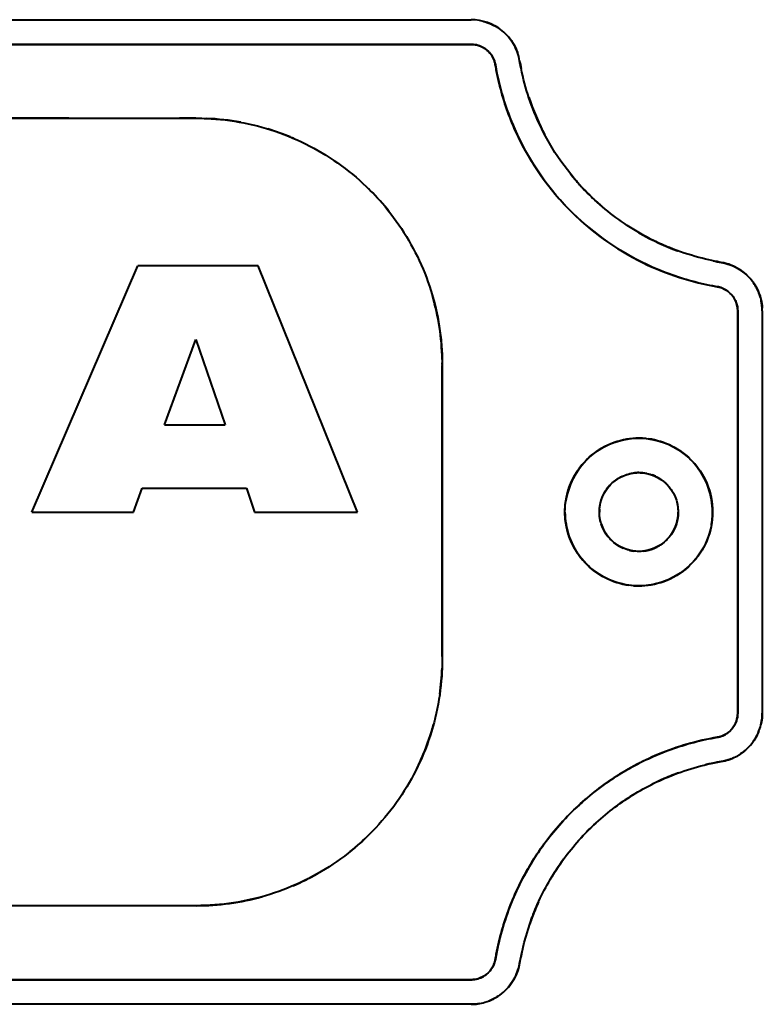
# Model space of a CAD drawing. Units: millimetres. Extents: x 3353 to 4936, y -182 to 1409.
# Drawn here: x 3761 to 3791, y 739 to 779 of the extents above; entities that cross this region are included whole.
import ezdxf

# ---------------------------------------------------------------- set-up
doc = ezdxf.new("R2010")
doc.units = ezdxf.units.MM

msp = doc.modelspace()

# ---------------------------------------------------------------- linework, layer by layer
at = {"lineweight": 40, "extrusion": (0, 1, 2.22045e-16)}
for p, q in [((3702.725, 779.487), (3779.06, 779.487)), ((3762.711, 775.485), (3741.972, 775.485)), ((3767.873, 775.485), (3767.205, 775.485)), ((3761.212, 759.487), (3765.518, 769.487)), ((3770.412, 769.487), (3765.518, 769.487)), ((3774.438, 759.487), (3770.412, 769.487)), ((3790.892, 767.655), (3790.892, 751.32)), ((3766.602, 763.036), (3767.874, 766.497)), ((3767.874, 766.497), (3769.072, 763.036)), ((3777.886, 753.623), (3777.886, 765.44)), ((3766.602, 763.036), (3769.072, 763.036)), ((3765.336, 759.487), (3765.693, 760.455)), ((3765.693, 760.455), (3769.927, 760.455)), ((3769.927, 760.455), (3770.258, 759.487)), ((3761.212, 759.487), (3765.336, 759.487)), ((3770.258, 759.487), (3774.438, 759.487)), ((3779.06, 740.487), (3702.725, 740.487)), ((3779.06, 739.487), (3702.725, 739.487))]:
    msp.add_line(p, q, dxfattribs=at)
at = {"lineweight": 40}
for radius in [3, 1.6]:
    msp.add_circle((3785.872, 759.487), radius, dxfattribs=at)
for points, knots in [([(3781.032, 777.821), (3780.994, 778.046), (3780.917, 778.264), (3780.806, 778.463), (3780.683, 778.684), (3780.517, 778.882), (3780.32, 779.041), (3779.967, 779.327), (3779.515, 779.489), (3779.06, 779.487)], [140.472733, 140.472733, 140.472733, 140.472733, 140.814887, 140.814887, 140.814887, 141.194633, 141.194633, 141.194633, 141.876074, 141.876074, 141.876074, 141.876074]), ([(3779.554, 779.425), (3779.755, 779.374), (3779.948, 779.292), (3780.125, 779.18), (3780.131, 779.177), (3780.137, 779.173), (3780.142, 779.17)], [76.8356091, 76.8356091, 76.8356091, 76.8356091, 77.4613895, 77.4613895, 77.4613895, 77.4813058, 77.4813058, 77.4813058, 77.4813058]), ([(3789.892, 767.655), (3789.892, 767.819), (3789.852, 767.981), (3789.775, 768.126), (3789.698, 768.27), (3789.587, 768.393), (3789.451, 768.485), (3789.383, 768.53), (3789.312, 768.567), (3789.235, 768.595), (3789.197, 768.609), (3789.157, 768.62), (3789.118, 768.63), (3789.078, 768.639), (3789.037, 768.645), (3788.997, 768.652), (3788.835, 768.68), (3788.675, 768.712), (3788.515, 768.747), (3787.876, 768.889), (3787.249, 769.088), (3786.644, 769.341), (3785.436, 769.846), (3784.322, 770.569), (3783.366, 771.465), (3782.41, 772.361), (3781.62, 773.427), (3781.037, 774.601), (3780.746, 775.188), (3780.509, 775.798), (3780.327, 776.428), (3780.236, 776.742), (3780.159, 777.059), (3780.096, 777.381), (3780.08, 777.461), (3780.064, 777.547), (3780.052, 777.622), (3780.046, 777.659), (3780.041, 777.685), (3780.032, 777.725), (3780.022, 777.765), (3780.01, 777.804), (3779.995, 777.842), (3779.937, 777.996), (3779.841, 778.133), (3779.718, 778.241), (3779.594, 778.349), (3779.444, 778.425), (3779.284, 778.462), (3779.244, 778.471), (3779.204, 778.478), (3779.163, 778.482), (3779.123, 778.486), (3779.096, 778.487), (3779.058, 778.487), (3778.983, 778.488), (3778.895, 778.487), (3778.813, 778.487), (3753.486, 778.487), (3728.158, 778.487), (3702.831, 778.487), (3702.81, 778.487), (3702.709, 778.487), (3702.689, 778.487), (3702.648, 778.485), (3702.608, 778.481), (3702.568, 778.475), (3702.488, 778.462), (3702.411, 778.441), (3702.337, 778.409), (3702.187, 778.346), (3702.055, 778.248), (3701.952, 778.122), (3701.848, 777.996), (3701.778, 777.848), (3701.745, 777.688), (3701.741, 777.668), (3701.738, 777.648), (3701.734, 777.628), (3701.731, 777.607), (3701.727, 777.587), (3701.724, 777.567), (3701.716, 777.527), (3701.709, 777.486), (3701.701, 777.446), (3701.686, 777.365), (3701.67, 777.285), (3701.653, 777.205), (3701.619, 777.044), (3701.581, 776.885), (3701.54, 776.726), (3701.458, 776.408), (3701.362, 776.096), (3701.251, 775.787), (3701.031, 775.169), (3700.756, 774.574), (3700.429, 774.005), (3700.102, 773.436), (3699.725, 772.898), (3699.302, 772.397), (3698.879, 771.895), (3698.413, 771.433), (3697.907, 771.014), (3697.402, 770.596), (3696.86, 770.224), (3696.289, 769.902), (3695.717, 769.58), (3695.117, 769.31), (3694.498, 769.095), (3694.188, 768.987), (3693.874, 768.894), (3693.556, 768.815), (3693.397, 768.775), (3693.237, 768.739), (3693.076, 768.706), (3692.996, 768.69), (3692.915, 768.675), (3692.834, 768.66), (3692.794, 768.653), (3692.75, 768.646), (3692.718, 768.64), (3692.685, 768.634), (3692.655, 768.627), (3692.615, 768.616), (3692.457, 768.571), (3692.314, 768.487), (3692.196, 768.373), (3692.078, 768.258), (3691.99, 768.115), (3691.94, 767.96), (3691.927, 767.921), (3691.917, 767.882), (3691.91, 767.842), (3691.902, 767.802), (3691.897, 767.759), (3691.895, 767.722), (3691.892, 767.685), (3691.892, 767.659), (3691.892, 767.619), (3691.892, 767.578), (3691.892, 767.537), (3691.892, 767.496), (3691.892, 762.104), (3691.892, 756.712), (3691.892, 751.32)], [125.474503, 125.474503, 125.474503, 125.474503, 125.96533, 125.96533, 125.96533, 126.456156, 126.456156, 126.456156, 126.701569, 126.701569, 126.701569, 126.824276, 126.824276, 126.824276, 126.946983, 126.946983, 126.946983, 127.437809, 127.437809, 127.437809, 129.401115, 129.401115, 129.401115, 133.327727, 133.327727, 133.327727, 137.254338, 137.254338, 137.254338, 139.217644, 139.217644, 139.217644, 140.199297, 140.199297, 140.199297, 140.44471, 140.44471, 140.44471, 140.567417, 140.567417, 140.567417, 140.690124, 140.690124, 140.690124, 141.18095, 141.18095, 141.18095, 141.671482, 141.671482, 141.671482, 141.794116, 141.794116, 141.794116, 141.916749, 141.916749, 141.916749, 142.162015, 142.162015, 142.162015, 218.123543, 218.123543, 218.123543, 218.184511, 218.184511, 218.184511, 218.306448, 218.306448, 218.306448, 218.550323, 218.550323, 218.550323, 219.038071, 219.038071, 219.038071, 219.52582, 219.52582, 219.52582, 219.587309, 219.587309, 219.587309, 219.648797, 219.648797, 219.648797, 219.771775, 219.771775, 219.771775, 220.01773, 220.01773, 220.01773, 220.509639, 220.509639, 220.509639, 221.493458, 221.493458, 221.493458, 223.461097, 223.461097, 223.461097, 225.428735, 225.428735, 225.428735, 227.396374, 227.396374, 227.396374, 229.364012, 229.364012, 229.364012, 231.331651, 231.331651, 231.331651, 232.31547, 232.31547, 232.31547, 232.80738, 232.80738, 232.80738, 233.053335, 233.053335, 233.053335, 233.176312, 233.176312, 233.176312, 233.299289, 233.299289, 233.299289, 233.791199, 233.791199, 233.791199, 234.283109, 234.283109, 234.283109, 234.406086, 234.406086, 234.406086, 234.529063, 234.529063, 234.529063, 234.652041, 234.652041, 234.652041, 234.775018, 234.775018, 234.775018, 250.949007, 250.949007, 250.949007, 250.949007]), ([(3702.725, 778.487), (3712.403, 778.487), (3722.082, 778.487), (3731.761, 778.487), (3747.527, 778.487), (3763.294, 778.487), (3779.06, 778.487)], [-218.211766, -218.211766, -218.211766, -218.211766, -189.175835, -189.175835, -189.175835, -141.876074, -141.876074, -141.876074, -141.876074]), ([(3779.06, 778.487), (3779.288, 778.488), (3779.514, 778.407), (3779.69, 778.264), (3779.789, 778.185), (3779.871, 778.086), (3779.933, 777.975), (3779.989, 777.876), (3780.027, 777.767), (3780.046, 777.654)], [-141.876074, -141.876074, -141.876074, -141.876074, -141.194633, -141.194633, -141.194633, -140.814889, -140.814889, -140.814889, -140.472622, -140.472622, -140.472622, -140.472622]), ([(3780.577, 778.792), (3780.69, 778.659), (3780.787, 778.512), (3780.863, 778.353), (3780.894, 778.289), (3780.922, 778.223), (3780.945, 778.156)], [78.0606434, 78.0606434, 78.0606434, 78.0606434, 78.587098, 78.587098, 78.587098, 78.8011644, 78.8011644, 78.8011644, 78.8011644]), ([(3780.046, 777.654), (3780.199, 776.757), (3780.462, 775.876), (3780.83, 775.043), (3781.348, 773.87), (3782.074, 772.788), (3782.963, 771.864), (3783.851, 770.939), (3784.903, 770.172), (3786.055, 769.608), (3787.003, 769.144), (3788.018, 768.817), (3789.059, 768.641)], [-140.472622, -140.472622, -140.472622, -140.472622, -137.739245, -137.739245, -137.739245, -133.891739, -133.891739, -133.891739, -130.04442, -130.04442, -130.04442, -126.877837, -126.877837, -126.877837, -126.877837]), ([(3789.226, 769.627), (3788.825, 769.695), (3787.894, 769.911), (3787.116, 770.228), (3786.893, 770.319), (3786.681, 770.415), (3786.495, 770.506), (3786.119, 770.69), (3785.755, 770.898), (3785.405, 771.128), (3784.78, 771.538), (3784.201, 772.018), (3783.683, 772.557), (3782.875, 773.397), (3782.216, 774.38), (3781.745, 775.447), (3781.41, 776.204), (3781.171, 777.004), (3781.032, 777.821)], [126.971246, 126.971246, 126.971246, 126.971246, 129.359463, 129.359463, 129.359463, 130.044414, 130.044414, 130.044414, 131.425779, 131.425779, 131.425779, 133.891739, 133.891739, 133.891739, 137.739207, 137.739207, 137.739207, 140.472733, 140.472733, 140.472733, 140.472733]), ([(3781.406, 776.324), (3781.421, 776.279), (3781.436, 776.235), (3781.452, 776.19), (3781.609, 775.739), (3781.799, 775.3), (3782.018, 774.878)], [80.687736, 80.687736, 80.687736, 80.687736, 80.828361, 80.828361, 80.828361, 82.256917, 82.256917, 82.256917, 82.256917]), ([(3767.886, 743.494), (3750.127, 743.494), (3732.368, 743.494), (3714.609, 743.494), (3714.482, 743.494), (3714.355, 743.494), (3714.228, 743.494), (3714.1, 743.494), (3713.972, 743.494), (3713.846, 743.495), (3713.593, 743.497), (3713.375, 743.504), (3713.123, 743.524), (3712.619, 743.564), (3712.111, 743.643), (3711.615, 743.759), (3711.119, 743.876), (3710.633, 744.03), (3710.16, 744.221), (3709.216, 744.602), (3708.335, 745.125), (3707.548, 745.772), (3706.775, 746.409), (3706.103, 747.156), (3705.552, 747.992), (3705.277, 748.41), (3705.036, 748.843), (3704.826, 749.297), (3704.616, 749.751), (3704.44, 750.221), (3704.3, 750.702), (3704.161, 751.182), (3704.058, 751.668), (3703.992, 752.163), (3703.958, 752.411), (3703.934, 752.66), (3703.92, 752.91), (3703.912, 753.035), (3703.907, 753.16), (3703.905, 753.285), (3703.903, 753.348), (3703.902, 753.375), (3703.902, 753.502), (3703.902, 753.629), (3703.903, 753.778), (3703.903, 753.841), (3703.904, 754.842), (3703.904, 755.844), (3703.903, 756.846), (3703.903, 757.86), (3703.902, 758.875), (3703.902, 759.889), (3703.902, 760.904), (3703.902, 761.919), (3703.903, 762.933), (3703.903, 763.441), (3703.903, 763.948), (3703.902, 764.455), (3703.902, 764.709), (3703.902, 764.963), (3703.902, 765.216), (3703.902, 765.47), (3703.902, 765.723), (3703.914, 765.977), (3703.927, 766.231), (3703.949, 766.483), (3703.981, 766.734), (3704.013, 766.986), (3704.054, 767.236), (3704.105, 767.485), (3704.206, 767.982), (3704.345, 768.47), (3704.52, 768.946), (3704.872, 769.9), (3705.37, 770.798), (3705.992, 771.602), (3706.614, 772.407), (3707.353, 773.11), (3708.188, 773.691), (3708.605, 773.982), (3709.043, 774.24), (3709.499, 774.464), (3709.956, 774.688), (3710.428, 774.876), (3710.913, 775.028), (3711.883, 775.332), (3712.886, 775.485), (3713.903, 775.485)], [0, 0, 0, 0, 53.328415, 53.328415, 53.328415, 53.710567, 53.710567, 53.710567, 54.092719, 54.092719, 54.092719, 54.857022, 54.857022, 54.857022, 56.385629, 56.385629, 56.385629, 57.914235, 57.914235, 57.914235, 60.971448, 60.971448, 60.971448, 63.978157, 63.978157, 63.978157, 65.481511, 65.481511, 65.481511, 66.984865, 66.984865, 66.984865, 68.48822, 68.48822, 68.48822, 69.239897, 69.239897, 69.239897, 69.615735, 69.615735, 69.615735, 69.803655, 69.803655, 69.803655, 69.991574, 69.991574, 69.991574, 72.998282, 72.998282, 72.998282, 76.043952, 76.043952, 76.043952, 79.089622, 79.089622, 79.089622, 80.612457, 80.612457, 80.612457, 81.373874, 81.373874, 81.373874, 82.135292, 82.135292, 82.135292, 82.896709, 82.896709, 82.896709, 83.658127, 83.658127, 83.658127, 85.180962, 85.180962, 85.180962, 88.231178, 88.231178, 88.231178, 91.281394, 91.281394, 91.281394, 92.806502, 92.806502, 92.806502, 94.331609, 94.331609, 94.331609, 97.381825, 97.381825, 97.381825, 97.381825]), ([(3713.903, 775.485), (3714.156, 775.486), (3714.41, 775.485), (3714.663, 775.485), (3716.439, 775.485), (3718.214, 775.485), (3719.989, 775.485), (3722.018, 775.485), (3724.047, 775.485), (3726.076, 775.485), (3730.134, 775.485), (3734.192, 775.485), (3738.25, 775.485), (3746.366, 775.485), (3754.482, 775.485), (3762.598, 775.485), (3763.613, 775.485), (3764.628, 775.485), (3765.643, 775.485), (3766.151, 775.485), (3766.658, 775.485), (3767.166, 775.485), (3767.293, 775.485), (3767.42, 775.485), (3767.547, 775.486), (3767.673, 775.486), (3767.8, 775.486), (3767.927, 775.485), (3768.054, 775.484), (3768.181, 775.482), (3768.308, 775.476), (3768.434, 775.471), (3768.561, 775.463), (3768.687, 775.453), (3769.699, 775.372), (3770.697, 775.136), (3771.638, 774.755), (3772.579, 774.374), (3773.457, 773.852), (3774.24, 773.207), (3775.01, 772.573), (3775.679, 771.831), (3776.228, 771), (3776.777, 770.169), (3777.199, 769.261), (3777.48, 768.306), (3777.621, 767.828), (3777.725, 767.345), (3777.792, 766.852), (3777.826, 766.606), (3777.851, 766.358), (3777.867, 766.11), (3777.874, 765.986), (3777.88, 765.861), (3777.883, 765.737), (3777.884, 765.705), (3777.884, 765.674), (3777.885, 765.643), (3777.885, 765.612), (3777.886, 765.595), (3777.886, 765.548), (3777.886, 765.452), (3777.886, 765.186), (3777.886, 765.124), (3777.886, 764.127), (3777.886, 763.13), (3777.886, 762.134), (3777.886, 760.106), (3777.886, 758.078), (3777.886, 756.049), (3777.886, 755.542), (3777.886, 755.035), (3777.886, 754.528), (3777.886, 754.275), (3777.886, 754.021), (3777.886, 753.768), (3777.886, 753.641), (3777.886, 753.514), (3777.885, 753.388), (3777.884, 753.261), (3777.881, 753.134), (3777.875, 753.008), (3777.85, 752.501), (3777.785, 751.989), (3777.684, 751.493), (3777.582, 750.996), (3777.444, 750.509), (3777.268, 750.033), (3776.916, 749.079), (3776.42, 748.182), (3775.798, 747.378), (3775.176, 746.574), (3774.437, 745.87), (3773.603, 745.289), (3772.769, 744.708), (3771.854, 744.259), (3770.884, 743.954), (3769.914, 743.649), (3768.903, 743.494), (3767.886, 743.494)], [97.381825, 97.381825, 97.381825, 97.381825, 98.144113, 98.144113, 98.144113, 103.480123, 103.480123, 103.480123, 109.578421, 109.578421, 109.578421, 121.775014, 121.775014, 121.775014, 146.168199, 146.168199, 146.168199, 149.219108, 149.219108, 149.219108, 150.744563, 150.744563, 150.744563, 151.125926, 151.125926, 151.125926, 151.50729, 151.50729, 151.50729, 151.888654, 151.888654, 151.888654, 152.270017, 152.270017, 152.270017, 155.320926, 155.320926, 155.320926, 158.371836, 158.371836, 158.371836, 161.366896, 161.366896, 161.366896, 164.361956, 164.361956, 164.361956, 165.859487, 165.859487, 165.859487, 166.608252, 166.608252, 166.608252, 166.982634, 166.982634, 166.982634, 167.07623, 167.07623, 167.07623, 167.169825, 167.169825, 167.169825, 167.357017, 167.357017, 167.357017, 170.352077, 170.352077, 170.352077, 176.446912, 176.446912, 176.446912, 177.970621, 177.970621, 177.970621, 178.732476, 178.732476, 178.732476, 179.113403, 179.113403, 179.113403, 179.49433, 179.49433, 179.49433, 181.018039, 181.018039, 181.018039, 182.541748, 182.541748, 182.541748, 185.597224, 185.597224, 185.597224, 188.652699, 188.652699, 188.652699, 191.708175, 191.708175, 191.708175, 194.763651, 194.763651, 194.763651, 194.763651]), ([(3771.859, 774.662), (3771.81, 774.683), (3771.762, 774.704), (3771.713, 774.724), (3771.415, 774.848), (3771.112, 774.956), (3770.805, 775.05)], [-85.767323, -85.767323, -85.767323, -85.767323, -85.609333, -85.609333, -85.609333, -84.645692, -84.645692, -84.645692, -84.645692]), ([(3783.092, 773.23), (3783.214, 773.078), (3783.34, 772.93), (3783.47, 772.786), (3783.737, 772.491), (3784.022, 772.213), (3784.321, 771.95)], [-134.641807, -134.641807, -134.641807, -134.641807, -134.125432, -134.125432, -134.125432, -133.071137, -133.071137, -133.071137, -133.071137]), ([(3783.124, 773.19), (3783.343, 772.921), (3783.575, 772.663), (3783.821, 772.416), (3783.977, 772.261), (3784.137, 772.111), (3784.301, 771.967)], [84.282139, 84.282139, 84.282139, 84.282139, 85.321878, 85.321878, 85.321878, 85.977581, 85.977581, 85.977581, 85.977581]), ([(3775.733, 771.685), (3775.492, 771.99), (3775.233, 772.281), (3774.957, 772.556), (3774.939, 772.575), (3774.92, 772.593), (3774.902, 772.611)], [-90.702948, -90.702948, -90.702948, -90.702948, -89.536938, -89.536938, -89.536938, -89.45928, -89.45928, -89.45928, -89.45928]), ([(3788.896, 769.689), (3789.005, 769.667), (3789.115, 769.646), (3789.225, 769.627), (3789.41, 769.596), (3789.588, 769.54), (3789.757, 769.459), (3789.95, 769.366), (3790.126, 769.244), (3790.278, 769.097)], [91.161579, 91.161579, 91.161579, 91.161579, 91.495397, 91.495397, 91.495397, 92.055278, 92.055278, 92.055278, 92.694279, 92.694279, 92.694279, 92.694279]), ([(3790.892, 767.655), (3790.892, 767.815), (3790.868, 767.976), (3790.851, 768.06), (3790.835, 768.139), (3790.825, 768.191), (3790.775, 768.33), (3790.724, 768.472), (3790.657, 768.609), (3790.575, 768.737), (3790.522, 768.819), (3790.462, 768.898), (3790.397, 768.973), (3790.228, 769.166), (3790.021, 769.326), (3789.792, 769.442), (3789.614, 769.531), (3789.421, 769.587), (3789.323, 769.608), (3789.293, 769.615), (3789.26, 769.621), (3789.226, 769.627)], [125.364859, 125.364859, 125.364859, 125.364859, 125.597973, 125.597973, 125.597973, 125.818371, 125.818371, 125.818371, 126.045769, 126.045769, 126.045769, 126.193473, 126.193473, 126.193473, 126.578725, 126.578725, 126.578725, 126.877843, 126.877843, 126.877843, 126.971246, 126.971246, 126.971246, 126.971246]), ([(3789.059, 768.641), (3789.157, 768.625), (3789.253, 768.593), (3789.342, 768.548), (3789.457, 768.491), (3789.56, 768.41), (3789.645, 768.314), (3789.727, 768.22), (3789.792, 768.11), (3789.834, 767.992), (3789.873, 767.884), (3789.892, 767.77), (3789.892, 767.655)], [-126.877837, -126.877837, -126.877837, -126.877837, -126.578726, -126.578726, -126.578726, -126.193473, -126.193473, -126.193473, -125.818372, -125.818372, -125.818372, -125.474506, -125.474506, -125.474506, -125.474506]), ([(3790.518, 768.82), (3790.541, 768.788), (3790.564, 768.755), (3790.585, 768.721), (3790.767, 768.432), (3790.871, 768.103), (3790.89, 767.763)], [93.062322, 93.062322, 93.062322, 93.062322, 93.181677, 93.181677, 93.181677, 94.200332, 94.200332, 94.200332, 94.200332]), ([(3790.521, 768.817), (3790.546, 768.78), (3790.571, 768.743), (3790.594, 768.706), (3790.643, 768.628), (3790.685, 768.547), (3790.721, 768.464)], [-126.6113575, -126.6113575, -126.6113575, -126.6113575, -126.4944666, -126.4944666, -126.4944666, -126.2528775, -126.2528775, -126.2528775, -126.2528775]), ([(3691.892, 751.32), (3691.892, 751.155), (3691.933, 750.993), (3692.01, 750.849), (3692.088, 750.704), (3692.198, 750.581), (3692.335, 750.49), (3692.403, 750.444), (3692.474, 750.408), (3692.551, 750.38), (3692.589, 750.366), (3692.628, 750.354), (3692.668, 750.345), (3692.708, 750.336), (3692.749, 750.33), (3692.789, 750.323), (3692.95, 750.295), (3693.111, 750.263), (3693.271, 750.227), (3693.91, 750.085), (3694.537, 749.887), (3695.142, 749.634), (3696.35, 749.128), (3697.464, 748.405), (3698.42, 747.509), (3699.375, 746.613), (3700.166, 745.546), (3700.748, 744.373), (3701.039, 743.786), (3701.277, 743.175), (3701.459, 742.546), (3701.55, 742.231), (3701.626, 741.914), (3701.689, 741.593), (3701.705, 741.513), (3701.721, 741.426), (3701.733, 741.352), (3701.739, 741.315), (3701.744, 741.289), (3701.753, 741.249), (3701.763, 741.21), (3701.775, 741.171), (3701.79, 741.132), (3701.848, 740.979), (3701.944, 740.842), (3702.067, 740.734), (3702.191, 740.626), (3702.34, 740.55), (3702.499, 740.513), (3702.539, 740.504), (3702.579, 740.497), (3702.62, 740.493), (3702.661, 740.489), (3702.69, 740.488), (3702.728, 740.487), (3702.804, 740.487), (3702.891, 740.487), (3702.973, 740.487), (3728.3, 740.487), (3753.628, 740.487), (3778.955, 740.487), (3778.975, 740.487), (3779.076, 740.487), (3779.096, 740.488), (3779.137, 740.49), (3779.177, 740.493), (3779.217, 740.5), (3779.297, 740.512), (3779.374, 740.534), (3779.449, 740.566), (3779.598, 740.629), (3779.73, 740.727), (3779.833, 740.853), (3779.936, 740.978), (3780.007, 741.127), (3780.04, 741.287), (3780.044, 741.307), (3780.047, 741.327), (3780.051, 741.347), (3780.054, 741.367), (3780.058, 741.388), (3780.061, 741.408), (3780.069, 741.448), (3780.076, 741.488), (3780.084, 741.529), (3780.099, 741.609), (3780.115, 741.69), (3780.132, 741.77), (3780.166, 741.93), (3780.204, 742.09), (3780.245, 742.249), (3780.327, 742.566), (3780.423, 742.879), (3780.534, 743.188), (3780.754, 743.806), (3781.03, 744.403), (3781.357, 744.972), (3781.684, 745.54), (3782.061, 746.078), (3782.484, 746.58), (3782.907, 747.081), (3783.373, 747.543), (3783.879, 747.961), (3784.384, 748.38), (3784.925, 748.751), (3785.497, 749.073), (3786.068, 749.395), (3786.667, 749.665), (3787.287, 749.88), (3787.597, 749.987), (3787.91, 750.08), (3788.229, 750.16), (3788.388, 750.2), (3788.548, 750.236), (3788.708, 750.268), (3788.789, 750.285), (3788.869, 750.3), (3788.95, 750.315), (3788.99, 750.322), (3789.034, 750.329), (3789.067, 750.335), (3789.1, 750.341), (3789.13, 750.347), (3789.169, 750.359), (3789.327, 750.404), (3789.471, 750.488), (3789.589, 750.602), (3789.707, 750.716), (3789.795, 750.86), (3789.845, 751.015), (3789.858, 751.054), (3789.867, 751.093), (3789.875, 751.133), (3789.882, 751.173), (3789.888, 751.216), (3789.89, 751.253), (3789.893, 751.29), (3789.892, 751.316), (3789.892, 751.356), (3789.892, 751.397), (3789.892, 751.438), (3789.892, 751.479), (3789.892, 756.871), (3789.892, 762.263), (3789.892, 767.655)], [0, 0, 0, 0, 0.491174, 0.491174, 0.491174, 0.982348, 0.982348, 0.982348, 1.227934, 1.227934, 1.227934, 1.350728, 1.350728, 1.350728, 1.473521, 1.473521, 1.473521, 1.964695, 1.964695, 1.964695, 3.92939, 3.92939, 3.92939, 7.858781, 7.858781, 7.858781, 11.788171, 11.788171, 11.788171, 13.752866, 13.752866, 13.752866, 14.735214, 14.735214, 14.735214, 14.980801, 14.980801, 14.980801, 15.103594, 15.103594, 15.103594, 15.226388, 15.226388, 15.226388, 15.717561, 15.717561, 15.717561, 16.207971, 16.207971, 16.207971, 16.330574, 16.330574, 16.330574, 16.453176, 16.453176, 16.453176, 16.698381, 16.698381, 16.698381, 92.646116, 92.646116, 92.646116, 92.707077, 92.707077, 92.707077, 92.828999, 92.828999, 92.828999, 93.072843, 93.072843, 93.072843, 93.56053, 93.56053, 93.56053, 94.048218, 94.048218, 94.048218, 94.109704, 94.109704, 94.109704, 94.17119, 94.17119, 94.17119, 94.294161, 94.294161, 94.294161, 94.540104, 94.540104, 94.540104, 95.03199, 95.03199, 95.03199, 96.015763, 96.015763, 96.015763, 97.983307, 97.983307, 97.983307, 99.950852, 99.950852, 99.950852, 101.918396, 101.918396, 101.918396, 103.885941, 103.885941, 103.885941, 105.853485, 105.853485, 105.853485, 106.837257, 106.837257, 106.837257, 107.329143, 107.329143, 107.329143, 107.575087, 107.575087, 107.575087, 107.698058, 107.698058, 107.698058, 107.82103, 107.82103, 107.82103, 108.312916, 108.312916, 108.312916, 108.804802, 108.804802, 108.804802, 108.927773, 108.927773, 108.927773, 109.050745, 109.050745, 109.050745, 109.173716, 109.173716, 109.173716, 109.296688, 109.296688, 109.296688, 125.474503, 125.474503, 125.474503, 125.474503]), ([(3782.872, 759.487), (3782.872, 759.881), (3782.95, 760.272), (3783.101, 760.635), (3783.252, 761.001), (3783.471, 761.329), (3783.751, 761.609), (3784.031, 761.889), (3784.359, 762.108), (3784.724, 762.259), (3785.088, 762.41), (3785.479, 762.488), (3785.872, 762.487), (3786.266, 762.487), (3786.657, 762.41), (3787.021, 762.259), (3787.386, 762.108), (3787.714, 761.889), (3787.994, 761.609), (3788.274, 761.329), (3788.493, 761.001), (3788.644, 760.635), (3788.795, 760.272), (3788.872, 759.881), (3788.872, 759.487)], [-9.422058, -9.422058, -9.422058, -9.422058, -8.246959, -8.246959, -8.246959, -7.065782, -7.065782, -7.065782, -5.88465, -5.88465, -5.88465, -4.710964, -4.710964, -4.710964, -3.536319, -3.536319, -3.536319, -2.355279, -2.355279, -2.355279, -1.174226, -1.174226, -1.174226, 0, 0, 0, 0]), ([(3784.272, 759.487), (3784.272, 759.556), (3784.277, 759.624), (3784.285, 759.691), (3784.316, 759.926), (3784.398, 760.153), (3784.526, 760.352), (3784.626, 760.507), (3784.752, 760.645), (3784.899, 760.757), (3785.024, 760.853), (3785.164, 760.931), (3785.313, 760.986), (3785.486, 761.051), (3785.671, 761.086), (3785.857, 761.087), (3786.04, 761.089), (3786.224, 761.059), (3786.397, 760.999), (3786.571, 760.939), (3786.734, 760.848), (3786.877, 760.733), (3786.98, 760.65), (3787.072, 760.554), (3787.151, 760.449), (3787.246, 760.322), (3787.323, 760.182), (3787.377, 760.033), (3787.44, 759.858), (3787.472, 759.673), (3787.472, 759.487)], [-5.026225, -5.026225, -5.026225, -5.026225, -4.821787, -4.821787, -4.821787, -4.112933, -4.112933, -4.112933, -3.559998, -3.559998, -3.559998, -3.084863, -3.084863, -3.084863, -2.528919, -2.528919, -2.528919, -1.978659, -1.978659, -1.978659, -1.426799, -1.426799, -1.426799, -1.031416, -1.031416, -1.031416, -0.556309, -0.556309, -0.556309, 0, 0, 0, 0]), ([(3785.032, 760.849), (3784.927, 760.784), (3784.828, 760.707), (3784.741, 760.62), (3784.67, 760.549), (3784.606, 760.471), (3784.549, 760.387)], [3.4029372, 3.4029372, 3.4029372, 3.4029372, 3.7724351, 3.7724351, 3.7724351, 4.0730965, 4.0730965, 4.0730965, 4.0730965]), ([(3786.2, 761.053), (3786.093, 761.076), (3785.983, 761.088), (3785.873, 761.088), (3785.797, 761.088), (3785.722, 761.082), (3785.648, 761.072)], [2.1924454, 2.1924454, 2.1924454, 2.1924454, 2.520637, 2.520637, 2.520637, 2.7458647, 2.7458647, 2.7458647, 2.7458647]), ([(3786.725, 760.841), (3786.649, 760.889), (3786.568, 760.931), (3786.485, 760.966), (3786.463, 760.975), (3786.44, 760.983), (3786.418, 760.992)], [1.626005, 1.626005, 1.626005, 1.626005, 1.8956127, 1.8956127, 1.8956127, 1.9673586, 1.9673586, 1.9673586, 1.9673586]), ([(3788.872, 759.487), (3788.872, 759.095), (3788.794, 758.702), (3788.644, 758.339), (3788.493, 757.973), (3788.274, 757.646), (3787.994, 757.366), (3787.715, 757.087), (3787.385, 756.867), (3787.021, 756.716), (3786.657, 756.565), (3786.266, 756.487), (3785.872, 756.487), (3785.478, 756.487), (3785.088, 756.565), (3784.724, 756.716), (3784.359, 756.867), (3784.031, 757.086), (3783.751, 757.366), (3783.472, 757.645), (3783.252, 757.975), (3783.101, 758.339), (3782.95, 758.703), (3782.872, 759.094), (3782.872, 759.487)], [-18.844117, -18.844117, -18.844117, -18.844117, -17.671348, -17.671348, -17.671348, -16.488761, -16.488761, -16.488761, -15.310299, -15.310299, -15.310299, -14.135686, -14.135686, -14.135686, -12.958805, -12.958805, -12.958805, -11.776343, -11.776343, -11.776343, -10.59675, -10.59675, -10.59675, -9.422058, -9.422058, -9.422058, -9.422058]), ([(3787.472, 759.487), (3787.472, 759.325), (3787.448, 759.162), (3787.399, 759.007), (3787.343, 758.832), (3787.258, 758.666), (3787.146, 758.519), (3787.035, 758.372), (3786.898, 758.245), (3786.743, 758.145), (3786.587, 758.044), (3786.415, 757.971), (3786.234, 757.929), (3786.054, 757.887), (3785.867, 757.877), (3785.684, 757.899), (3785.502, 757.92), (3785.323, 757.973), (3785.159, 758.055), (3784.97, 758.149), (3784.801, 758.281), (3784.663, 758.44), (3784.55, 758.57), (3784.459, 758.718), (3784.394, 758.876), (3784.358, 758.962), (3784.33, 759.051), (3784.31, 759.141), (3784.285, 759.255), (3784.273, 759.371), (3784.272, 759.487)], [-10.05245, -10.05245, -10.05245, -10.05245, -9.564555, -9.564555, -9.564555, -9.012748, -9.012748, -9.012748, -8.459426, -8.459426, -8.459426, -7.904288, -7.904288, -7.904288, -7.350451, -7.350451, -7.350451, -6.799497, -6.799497, -6.799497, -6.16783, -6.16783, -6.16783, -5.653234, -5.653234, -5.653234, -5.375446, -5.375446, -5.375446, -5.026225, -5.026225, -5.026225, -5.026225]), ([(3788.826, 758.966), (3788.835, 759.016), (3788.843, 759.066), (3788.849, 759.116), (3788.865, 759.242), (3788.872, 759.366), (3788.872, 759.487)], [18.2865906, 18.2865906, 18.2865906, 18.2865906, 18.4456588, 18.4456588, 18.4456588, 18.8495559, 18.8495559, 18.8495559, 18.8495559]), ([(3784.345, 759.012), (3784.359, 758.966), (3784.376, 758.92), (3784.394, 758.875), (3784.471, 758.691), (3784.582, 758.521), (3784.72, 758.378)], [5.5075688, 5.5075688, 5.5075688, 5.5075688, 5.6531761, 5.6531761, 5.6531761, 6.2509086, 6.2509086, 6.2509086, 6.2509086]), ([(3786.065, 757.899), (3786.209, 757.917), (3786.35, 757.954), (3786.484, 758.009), (3786.566, 758.043), (3786.645, 758.083), (3786.72, 758.13)], [7.7302174, 7.7302174, 7.7302174, 7.7302174, 8.1654615, 8.1654615, 8.1654615, 8.4301021, 8.4301021, 8.4301021, 8.4301021]), ([(3785.872, 756.487), (3786.525, 756.487), (3787.28, 756.73), (3787.853, 757.234), (3787.867, 757.247), (3787.881, 757.259), (3787.895, 757.272)], [14.137167, 14.137167, 14.137167, 14.137167, 16.310316, 16.310316, 16.310316, 16.364101, 16.364101, 16.364101, 16.364101]), ([(3789.892, 751.32), (3789.892, 751.212), (3789.875, 751.105), (3789.841, 751.003), (3789.8, 750.88), (3789.735, 750.765), (3789.65, 750.667), (3789.566, 750.57), (3789.464, 750.489), (3789.351, 750.431), (3789.259, 750.384), (3789.16, 750.351), (3789.059, 750.334)], [-109.138811, -109.138811, -109.138811, -109.138811, -108.816931, -108.816931, -108.816931, -108.427276, -108.427276, -108.427276, -108.043883, -108.043883, -108.043883, -107.73549, -107.73549, -107.73549, -107.73549]), ([(3789.226, 749.348), (3789.428, 749.382), (3789.626, 749.448), (3789.809, 749.542), (3790.036, 749.659), (3790.24, 749.82), (3790.407, 750.013), (3790.577, 750.21), (3790.708, 750.44), (3790.79, 750.687), (3790.858, 750.89), (3790.884, 751.105), (3790.89, 751.214), (3790.892, 751.249), (3790.892, 751.284), (3790.892, 751.32)], [107.735483, 107.735483, 107.735483, 107.735483, 108.043884, 108.043884, 108.043884, 108.427276, 108.427276, 108.427276, 108.816931, 108.816931, 108.816931, 109.138822, 109.138822, 109.138822, 109.240797, 109.240797, 109.240797, 109.240797]), ([(3776.847, 749.055), (3776.942, 749.246), (3777.03, 749.44), (3777.112, 749.636), (3777.28, 750.037), (3777.421, 750.448), (3777.534, 750.865)], [-113.983562, -113.983562, -113.983562, -113.983562, -113.345789, -113.345789, -113.345789, -112.046707, -112.046707, -112.046707, -112.046707]), ([(3790.748, 750.574), (3790.704, 750.463), (3790.649, 750.356), (3790.585, 750.255), (3790.565, 750.223), (3790.545, 750.192), (3790.523, 750.162)], [111.4100459, 111.4100459, 111.4100459, 111.4100459, 111.769465, 111.769465, 111.769465, 111.880632, 111.880632, 111.880632, 111.880632]), ([(3789.059, 750.334), (3788.239, 750.195), (3787.436, 749.963), (3786.668, 749.644), (3785.997, 749.365), (3785.354, 749.019), (3784.751, 748.613), (3784.147, 748.207), (3783.583, 747.74), (3783.072, 747.223), (3782.561, 746.706), (3782.101, 746.139), (3781.702, 745.532), (3781.302, 744.924), (3780.963, 744.277), (3780.691, 743.602), (3780.395, 742.868), (3780.178, 742.102), (3780.046, 741.321)], [-107.73549, -107.73549, -107.73549, -107.73549, -105.24157, -105.24157, -105.24157, -103.061074, -103.061074, -103.061074, -100.877549, -100.877549, -100.877549, -98.6976, -98.6976, -98.6976, -96.516194, -96.516194, -96.516194, -94.14059, -94.14059, -94.14059, -94.14059]), ([(3790.269, 749.869), (3790.25, 749.851), (3790.231, 749.834), (3790.212, 749.816), (3790.126, 749.742), (3790.035, 749.675), (3789.94, 749.616)], [-107.6657615, -107.6657615, -107.6657615, -107.6657615, -107.5974003, -107.5974003, -107.5974003, -107.2977314, -107.2977314, -107.2977314, -107.2977314]), ([(3781.032, 741.154), (3781.096, 741.528), (3781.303, 742.404), (3781.544, 743.038), (3781.569, 743.104), (3781.594, 743.168), (3781.618, 743.228), (3781.866, 743.841), (3782.174, 744.43), (3782.537, 744.982), (3782.9, 745.534), (3783.318, 746.05), (3783.783, 746.519), (3784.248, 746.99), (3784.76, 747.414), (3785.309, 747.783), (3785.857, 748.152), (3786.442, 748.467), (3787.052, 748.721), (3787.75, 749.011), (3788.481, 749.222), (3789.226, 749.348)], [94.239335, 94.239335, 94.239335, 94.239335, 96.301508, 96.301508, 96.301508, 96.516194, 96.516194, 96.516194, 98.6976, 98.6976, 98.6976, 100.877549, 100.877549, 100.877549, 103.061074, 103.061074, 103.061074, 105.241574, 105.241574, 105.241574, 107.735483, 107.735483, 107.735483, 107.735483]), ([(3789.604, 749.45), (3789.478, 749.403), (3789.351, 749.369), (3789.226, 749.348), (3789.008, 749.311), (3788.788, 749.265), (3788.569, 749.214)], [-106.954668, -106.954668, -106.954668, -106.954668, -106.577437, -106.577437, -106.577437, -105.931188, -105.931188, -105.931188, -105.931188]), ([(3789.226, 749.348), (3789.041, 749.316), (3788.857, 749.28), (3788.674, 749.238), (3788.654, 749.234), (3788.634, 749.229), (3788.614, 749.224)], [113.4557408, 113.4557408, 113.4557408, 113.4557408, 114.0158049, 114.0158049, 114.0158049, 114.0769581, 114.0769581, 114.0769581, 114.0769581]), ([(3774.144, 745.694), (3774.422, 745.917), (3774.688, 746.155), (3774.942, 746.408), (3774.987, 746.453), (3775.032, 746.498), (3775.077, 746.544)], [-118.330053, -118.330053, -118.330053, -118.330053, -117.260281, -117.260281, -117.260281, -117.069159, -117.069159, -117.069159, -117.069159]), ([(3784.08, 746.808), (3783.992, 746.726), (3783.906, 746.643), (3783.821, 746.558), (3783.715, 746.452), (3783.611, 746.343), (3783.509, 746.232)], [119.2722489, 119.2722489, 119.2722489, 119.2722489, 119.6299538, 119.6299538, 119.6299538, 120.0805256, 120.0805256, 120.0805256, 120.0805256]), ([(3781.715, 743.46), (3781.62, 743.239), (3781.531, 743.013), (3781.452, 742.784), (3781.449, 742.777), (3781.447, 742.77), (3781.444, 742.763)], [123.3997161, 123.3997161, 123.3997161, 123.3997161, 124.1238314, 124.1238314, 124.1238314, 124.1460364, 124.1460364, 124.1460364, 124.1460364]), ([(3781.152, 741.752), (3781.106, 741.552), (3781.066, 741.353), (3781.032, 741.154), (3780.968, 740.771), (3780.761, 740.366), (3780.457, 740.056)], [-95.886892, -95.886892, -95.886892, -95.886892, -95.298637, -95.298637, -95.298637, -94.14313, -94.14313, -94.14313, -94.14313]), ([(3780.046, 741.321), (3780.027, 741.205), (3779.986, 741.092), (3779.928, 740.99), (3779.865, 740.881), (3779.782, 740.784), (3779.684, 740.706), (3779.583, 740.625), (3779.465, 740.564), (3779.341, 740.528), (3779.25, 740.501), (3779.155, 740.487), (3779.06, 740.487)], [-94.14059, -94.14059, -94.14059, -94.14059, -93.78699, -93.78699, -93.78699, -93.410562, -93.410562, -93.410562, -93.021666, -93.021666, -93.021666, -92.737251, -92.737251, -92.737251, -92.737251]), ([(3779.06, 739.487), (3779.25, 739.487), (3779.44, 739.514), (3779.622, 739.568), (3779.87, 739.64), (3780.105, 739.762), (3780.307, 739.924), (3780.504, 740.08), (3780.67, 740.274), (3780.795, 740.492), (3780.912, 740.696), (3780.983, 740.924), (3781.011, 741.044), (3781.018, 741.078), (3781.026, 741.115), (3781.032, 741.154)], [92.737251, 92.737251, 92.737251, 92.737251, 93.021666, 93.021666, 93.021666, 93.410562, 93.410562, 93.410562, 93.78699, 93.78699, 93.78699, 94.140591, 94.140591, 94.140591, 94.239335, 94.239335, 94.239335, 94.239335]), ([(3780.155, 739.814), (3780.141, 739.804), (3780.126, 739.795), (3780.111, 739.785), (3780.004, 739.72), (3779.892, 739.665), (3779.778, 739.621)], [-93.8037344, -93.8037344, -93.8037344, -93.8037344, -93.7572147, -93.7572147, -93.7572147, -93.4269276, -93.4269276, -93.4269276, -93.4269276])]:
    msp.add_open_spline(points, degree=3, knots=knots, dxfattribs=at)
for points in [[(3779.568, 779.422), (3779.766, 779.364), (3779.962, 779.278), (3780.142, 779.17)], [(3780.583, 778.784), (3780.741, 778.598), (3780.86, 778.386), (3780.94, 778.17)], [(3781.032, 777.821), (3781.05, 777.718), (3781.069, 777.616), (3781.089, 777.513)], [(3781.399, 776.344), (3781.577, 775.822), (3781.798, 775.305), (3782.057, 774.805)], [(3769.696, 775.32), (3769.241, 775.404), (3768.78, 775.456), (3768.316, 775.476)], [(3785.881, 770.834), (3786.391, 770.544), (3786.921, 770.296), (3787.457, 770.096)], [(3785.964, 770.786), (3786.439, 770.517), (3786.936, 770.287), (3787.45, 770.098)], [(3789.226, 769.627), (3789.346, 769.607), (3789.468, 769.573), (3789.588, 769.53)], [(3789.93, 769.365), (3790.049, 769.289), (3790.162, 769.201), (3790.268, 769.107)], [(3777.884, 765.687), (3777.867, 766.562), (3777.734, 767.429), (3777.492, 768.267)], [(3790.838, 768.119), (3790.864, 768.008), (3790.88, 767.897), (3790.888, 767.788)], [(3789.892, 767.655), (3789.893, 762.21), (3789.892, 756.765), (3789.892, 751.32)], [(3777.886, 765.485), (3777.886, 765.508), (3777.886, 765.53), (3777.886, 765.553)], [(3785.872, 762.487), (3785.229, 762.487), (3784.486, 762.251), (3783.915, 761.761)], [(3786.172, 762.472), (3786.071, 762.483), (3785.971, 762.487), (3785.872, 762.487)], [(3788.073, 761.526), (3787.589, 762.046), (3786.911, 762.372), (3786.278, 762.46)], [(3783.837, 761.691), (3783.317, 761.208), (3782.99, 760.532), (3782.901, 759.899)], [(3788.872, 759.487), (3788.872, 760.13), (3788.637, 760.872), (3788.148, 761.442)], [(3782.872, 759.487), (3782.872, 758.847), (3783.107, 758.107), (3783.593, 757.538)], [(3784.277, 759.608), (3784.274, 759.568), (3784.272, 759.528), (3784.272, 759.488)], [(3787.189, 758.578), (3787.371, 758.844), (3787.472, 759.165), (3787.472, 759.487)], [(3785.017, 758.135), (3785.087, 758.091), (3785.161, 758.052), (3785.237, 758.019)], [(3785.5, 757.931), (3785.561, 757.917), (3785.623, 757.906), (3785.686, 757.898)], [(3783.664, 757.457), (3784.147, 756.934), (3784.825, 756.605), (3785.46, 756.516)], [(3785.656, 756.495), (3785.729, 756.49), (3785.801, 756.487), (3785.872, 756.487)], [(3777.787, 752.093), (3777.837, 752.443), (3777.868, 752.795), (3777.88, 753.15)], [(3790.892, 751.32), (3790.892, 751.159), (3790.873, 751), (3790.836, 750.846)], [(3790.892, 751.32), (3790.892, 751.189), (3790.877, 751.053), (3790.851, 750.916)], [(3790.733, 750.537), (3790.674, 750.408), (3790.604, 750.283), (3790.525, 750.165)], [(3790.28, 749.879), (3790.175, 749.778), (3790.058, 749.688), (3789.933, 749.611)], [(3789.625, 749.459), (3789.558, 749.432), (3789.49, 749.41), (3789.421, 749.391)], [(3787.487, 748.89), (3787.185, 748.778), (3786.886, 748.651), (3786.591, 748.515)], [(3787.469, 748.883), (3787.253, 748.804), (3787.039, 748.718), (3786.829, 748.625)], [(3785.715, 748.043), (3785.447, 747.879), (3785.185, 747.703), (3784.931, 747.516)], [(3784.122, 746.847), (3783.887, 746.631), (3783.664, 746.403), (3783.45, 746.167)], [(3782.813, 745.38), (3782.627, 745.121), (3782.454, 744.855), (3782.288, 744.583)], [(3771.829, 744.304), (3772.163, 744.447), (3772.488, 744.608), (3772.803, 744.786)], [(3767.886, 743.494), (3768.798, 743.494), (3769.703, 743.619), (3770.577, 743.863)], [(3781.803, 743.657), (3781.67, 743.361), (3781.549, 743.061), (3781.443, 742.759)], [(3779.409, 739.518), (3779.291, 739.498), (3779.174, 739.487), (3779.06, 739.487)]]:
    msp.add_open_spline(points, degree=3, dxfattribs=at)

doc.saveas('drawing.dxf')
